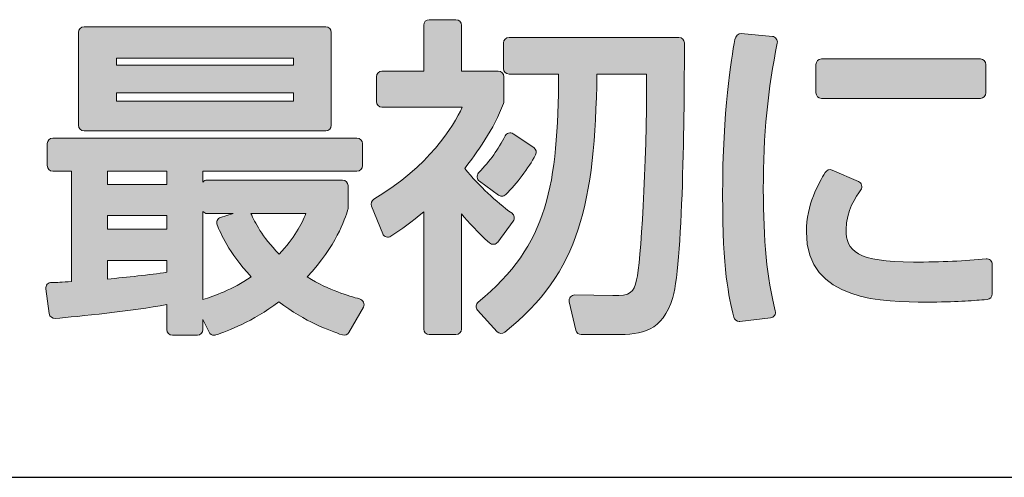
# Model space of a CAD drawing. Units: millimetres. Extents: x 0 to 4205, y 0 to 2970.
# Drawn here: x 1465 to 1480, y 1108 to 1115 of the extents above; entities that cross this region are included whole.
import ezdxf

# ---------------------------------------------------------------- set-up
doc = ezdxf.new("R2010")
doc.units = ezdxf.units.MM
doc.layers.add('YKK_A1', color=4, linetype='Continuous', lineweight=30)

msp = doc.modelspace()

# ---------------------------------------------------------------- hatches: boundary and pattern name
at = {"layer": 'YKK_A1'}
h = msp.add_hatch(color=256, dxfattribs=at)
h.dxf.hatch_style = 2
edge = h.paths.add_edge_path()
edge.add_spline(control_points=[(1472.082, 1111.958), (1472.106, 1111.96), (1472.128, 1111.973), (1472.143, 1111.993), (1472.143, 1111.993), (1472.385, 1112.323), (1472.385, 1112.323), (1472.399, 1112.342), (1472.404, 1112.365), (1472.401, 1112.388), (1472.397, 1112.411), (1472.385, 1112.431), (1472.366, 1112.445), (1472.11, 1112.631), (1471.862, 1112.865), (1471.624, 1113.148), (1471.805, 1113.379), (1472.086, 1113.776), (1472.232, 1114.168), (1472.235, 1114.177), (1472.237, 1114.188), (1472.237, 1114.198), (1472.237, 1114.198), (1472.237, 1114.589), (1472.237, 1114.589), (1472.237, 1114.638), (1472.198, 1114.677), (1472.15, 1114.677), (1472.15, 1114.677), (1471.573, 1114.677), (1471.573, 1114.677), (1471.573, 1114.677), (1471.573, 1115.398), (1471.573, 1115.398), (1471.573, 1115.446), (1471.533, 1115.485), (1471.485, 1115.485), (1471.485, 1115.485), (1471.068, 1115.485), (1471.068, 1115.485), (1471.02, 1115.485), (1470.981, 1115.446), (1470.981, 1115.398), (1470.981, 1115.398), (1470.981, 1114.677), (1470.981, 1114.677), (1470.981, 1114.677), (1470.326, 1114.677), (1470.326, 1114.677), (1470.278, 1114.677), (1470.239, 1114.638), (1470.239, 1114.589), (1470.239, 1114.589), (1470.239, 1114.198), (1470.239, 1114.198), (1470.239, 1114.15), (1470.278, 1114.111), (1470.326, 1114.111), (1470.326, 1114.111), (1471.585, 1114.111), (1471.585, 1114.111), (1471.445, 1113.809), (1471.068, 1113.183), (1470.199, 1112.666), (1470.162, 1112.644), (1470.147, 1112.598), (1470.163, 1112.558), (1470.163, 1112.558), (1470.338, 1112.125), (1470.338, 1112.125), (1470.348, 1112.101), (1470.368, 1112.082), (1470.393, 1112.075), (1470.418, 1112.067), (1470.446, 1112.071), (1470.467, 1112.085), (1470.631, 1112.195), (1470.795, 1112.307), (1470.981, 1112.469), (1470.981, 1112.469), (1470.981, 1110.628), (1470.981, 1110.628), (1470.981, 1110.58), (1471.02, 1110.541), (1471.068, 1110.541), (1471.068, 1110.541), (1471.485, 1110.541), (1471.485, 1110.541), (1471.533, 1110.541), (1471.573, 1110.58), (1471.573, 1110.628), (1471.573, 1110.628), (1471.573, 1112.435), (1471.573, 1112.435), (1471.679, 1112.308), (1471.832, 1112.141), (1472.014, 1111.979), (1472.033, 1111.963), (1472.057, 1111.955), (1472.082, 1111.958)], knot_values=[0, 0, 0, 0, 1, 1, 1, 2, 2, 2, 3, 3, 3, 4, 4, 4, 5, 5, 5, 6, 6, 6, 7, 7, 7, 8, 8, 8, 9, 9, 9, 10, 10, 10, 11, 11, 11, 12, 12, 12, 13, 13, 13, 14, 14, 14, 15, 15, 15, 16, 16, 16, 17, 17, 17, 18, 18, 18, 19, 19, 19, 20, 20, 20, 21, 21, 21, 22, 22, 22, 23, 23, 23, 24, 24, 24, 25, 25, 25, 26, 26, 26, 27, 27, 27, 28, 28, 28, 29, 29, 29, 30, 30, 30, 31, 31, 31, 32, 32, 32, 33, 33, 33, 33], degree=3, periodic=0)
h = msp.add_hatch(color=256, dxfattribs=at)
h.dxf.hatch_style = 2
edge = h.paths.add_edge_path()
edge.add_spline(control_points=[(1469.445, 1113.74), (1469.493, 1113.74), (1469.532, 1113.779), (1469.532, 1113.827), (1469.532, 1113.827), (1469.532, 1115.285), (1469.532, 1115.285), (1469.532, 1115.333), (1469.493, 1115.372), (1469.445, 1115.372), (1469.445, 1115.372), (1465.654, 1115.372), (1465.654, 1115.372), (1465.605, 1115.372), (1465.566, 1115.333), (1465.566, 1115.285), (1465.566, 1115.285), (1465.566, 1113.827), (1465.566, 1113.827), (1465.566, 1113.779), (1465.605, 1113.74), (1465.654, 1113.74), (1465.654, 1113.74), (1469.445, 1113.74), (1469.445, 1113.74)], knot_values=[0, 0, 0, 0, 1, 1, 1, 2, 2, 2, 3, 3, 3, 4, 4, 4, 5, 5, 5, 6, 6, 6, 7, 7, 7, 8, 8, 8, 8], degree=3, periodic=0)
h.paths.add_polyline_path([(1466.163, 1114.77), (1466.163, 1114.883), (1468.94, 1114.883), (1468.94, 1114.77)])
h.paths.add_polyline_path([(1468.94, 1114.337), (1468.94, 1114.208), (1466.163, 1114.208), (1466.163, 1114.337)])
h = msp.add_hatch(color=256, dxfattribs=at)
h.dxf.hatch_style = 2
edge = h.paths.add_edge_path()
edge.add_spline(control_points=[(1476.511, 1115.187), (1476.497, 1115.207), (1476.474, 1115.22), (1476.449, 1115.223), (1476.449, 1115.223), (1475.96, 1115.269), (1475.96, 1115.269), (1475.918, 1115.272), (1475.87, 1115.221), (1475.862, 1115.176), (1475.804, 1114.851), (1475.669, 1114.089), (1475.669, 1112.725), (1475.669, 1111.534), (1475.763, 1111.151), (1475.846, 1110.813), (1475.856, 1110.774), (1475.891, 1110.747), (1475.931, 1110.747), (1475.935, 1110.747), (1475.938, 1110.747), (1475.941, 1110.748), (1475.941, 1110.748), (1476.42, 1110.804), (1476.42, 1110.804), (1476.445, 1110.807), (1476.468, 1110.821), (1476.482, 1110.841), (1476.496, 1110.862), (1476.501, 1110.888), (1476.495, 1110.912), (1476.365, 1111.428), (1476.307, 1112.017), (1476.307, 1112.822), (1476.307, 1113.666), (1476.379, 1114.417), (1476.527, 1115.117), (1476.532, 1115.142), (1476.526, 1115.167), (1476.511, 1115.187)], knot_values=[0, 0, 0, 0, 1, 1, 1, 2, 2, 2, 3, 3, 3, 4, 4, 4, 5, 5, 5, 6, 6, 6, 7, 7, 7, 8, 8, 8, 9, 9, 9, 10, 10, 10, 11, 11, 11, 12, 12, 12, 13, 13, 13, 13], degree=3, periodic=0)
h = msp.add_hatch(color=256, dxfattribs=at)
h.dxf.hatch_style = 2
edge = h.paths.add_edge_path()
edge.add_spline(control_points=[(1474.983, 1115.207), (1474.983, 1115.207), (1472.32, 1115.207), (1472.32, 1115.207), (1472.271, 1115.207), (1472.232, 1115.168), (1472.232, 1115.12), (1472.232, 1115.12), (1472.232, 1114.718), (1472.232, 1114.718), (1472.232, 1114.67), (1472.271, 1114.631), (1472.32, 1114.631), (1472.32, 1114.631), (1473.097, 1114.631), (1473.097, 1114.631), (1473.083, 1112.888), (1472.941, 1111.956), (1471.837, 1111.051), (1471.818, 1111.036), (1471.807, 1111.014), (1471.805, 1110.99), (1471.803, 1110.966), (1471.811, 1110.943), (1471.827, 1110.925), (1471.827, 1110.925), (1472.131, 1110.586), (1472.131, 1110.586), (1472.162, 1110.551), (1472.215, 1110.547), (1472.251, 1110.576), (1473.434, 1111.522), (1473.662, 1112.599), (1473.698, 1114.631), (1473.698, 1114.631), (1474.474, 1114.631), (1474.474, 1114.631), (1474.484, 1113.169), (1474.381, 1111.65), (1474.321, 1111.4), (1474.276, 1111.202), (1474.223, 1111.147), (1473.949, 1111.154), (1473.949, 1111.154), (1473.351, 1111.164), (1473.351, 1111.164), (1473.328, 1111.162), (1473.299, 1111.152), (1473.282, 1111.132), (1473.265, 1111.111), (1473.259, 1111.083), (1473.265, 1111.057), (1473.265, 1111.057), (1473.368, 1110.609), (1473.368, 1110.609), (1473.377, 1110.569), (1473.412, 1110.541), (1473.453, 1110.541), (1473.453, 1110.541), (1473.994, 1110.541), (1473.994, 1110.541), (1474.401, 1110.541), (1474.726, 1110.584), (1474.887, 1111.124), (1475.057, 1111.716), (1475.07, 1114.332), (1475.07, 1115.12), (1475.07, 1115.168), (1475.031, 1115.207), (1474.983, 1115.207)], knot_values=[0, 0, 0, 0, 1, 1, 1, 2, 2, 2, 3, 3, 3, 4, 4, 4, 5, 5, 5, 6, 6, 6, 7, 7, 7, 8, 8, 8, 9, 9, 9, 10, 10, 10, 11, 11, 11, 12, 12, 12, 13, 13, 13, 14, 14, 14, 15, 15, 15, 16, 16, 16, 17, 17, 17, 18, 18, 18, 19, 19, 19, 20, 20, 20, 21, 21, 21, 22, 22, 22, 23, 23, 23, 23], degree=3, periodic=0)
h = msp.add_hatch(color=256, dxfattribs=at)
h.dxf.hatch_style = 2
edge = h.paths.add_edge_path()
edge.add_spline(control_points=[(1477.219, 1114.868), (1477.171, 1114.868), (1477.132, 1114.828), (1477.132, 1114.78), (1477.132, 1114.78), (1477.132, 1114.337), (1477.132, 1114.337), (1477.132, 1114.289), (1477.171, 1114.25), (1477.219, 1114.25), (1477.219, 1114.25), (1479.712, 1114.25), (1479.712, 1114.25), (1479.76, 1114.25), (1479.799, 1114.289), (1479.799, 1114.337), (1479.799, 1114.337), (1479.799, 1114.78), (1479.799, 1114.78), (1479.799, 1114.828), (1479.76, 1114.868), (1479.712, 1114.868), (1479.712, 1114.868), (1477.219, 1114.868), (1477.219, 1114.868)], knot_values=[0, 0, 0, 0, 1, 1, 1, 2, 2, 2, 3, 3, 3, 4, 4, 4, 5, 5, 5, 6, 6, 6, 7, 7, 7, 8, 8, 8, 8], degree=3, periodic=0)
h = msp.add_hatch(color=256, dxfattribs=at)
h.dxf.hatch_style = 2
edge = h.paths.add_edge_path()
edge.add_spline(control_points=[(1471.821, 1113.01), (1471.823, 1112.985), (1471.836, 1112.962), (1471.856, 1112.947), (1471.856, 1112.947), (1472.155, 1112.731), (1472.155, 1112.731), (1472.17, 1112.72), (1472.188, 1112.715), (1472.206, 1112.715), (1472.229, 1112.715), (1472.251, 1112.723), (1472.268, 1112.74), (1472.443, 1112.915), (1472.618, 1113.147), (1472.736, 1113.362), (1472.758, 1113.402), (1472.746, 1113.452), (1472.708, 1113.477), (1472.708, 1113.477), (1472.384, 1113.694), (1472.384, 1113.694), (1472.363, 1113.707), (1472.337, 1113.712), (1472.313, 1113.705), (1472.289, 1113.699), (1472.269, 1113.683), (1472.257, 1113.661), (1472.147, 1113.444), (1472.03, 1113.28), (1471.843, 1113.078), (1471.826, 1113.059), (1471.818, 1113.035), (1471.821, 1113.01)], knot_values=[0, 0, 0, 0, 1, 1, 1, 2, 2, 2, 3, 3, 3, 4, 4, 4, 5, 5, 5, 6, 6, 6, 7, 7, 7, 8, 8, 8, 9, 9, 9, 10, 10, 10, 11, 11, 11, 11], degree=3, periodic=0)
h = msp.add_hatch(color=256, dxfattribs=at)
h.dxf.hatch_style = 2
edge = h.paths.add_edge_path()
edge.add_spline(control_points=[(1469.976, 1111.101), (1469.806, 1111.147), (1469.502, 1111.229), (1469.154, 1111.447), (1469.613, 1111.939), (1469.741, 1112.345), (1469.791, 1112.503), (1469.794, 1112.511), (1469.795, 1112.52), (1469.795, 1112.529), (1469.795, 1112.529), (1469.795, 1112.879), (1469.795, 1112.879), (1469.795, 1112.928), (1469.756, 1112.967), (1469.708, 1112.967), (1469.708, 1112.967), (1467.585, 1112.967), (1467.585, 1112.967), (1467.558, 1112.967), (1467.534, 1112.955), (1467.518, 1112.935), (1467.518, 1112.935), (1467.518, 1113.106), (1467.518, 1113.106), (1467.518, 1113.106), (1469.934, 1113.106), (1469.934, 1113.106), (1469.983, 1113.106), (1470.022, 1113.145), (1470.022, 1113.194), (1470.022, 1113.194), (1470.022, 1113.539), (1470.022, 1113.539), (1470.022, 1113.587), (1469.983, 1113.626), (1469.934, 1113.626), (1469.934, 1113.626), (1465.164, 1113.626), (1465.164, 1113.626), (1465.116, 1113.626), (1465.077, 1113.587), (1465.077, 1113.539), (1465.077, 1113.539), (1465.077, 1113.194), (1465.077, 1113.194), (1465.077, 1113.145), (1465.116, 1113.106), (1465.164, 1113.106), (1465.164, 1113.106), (1465.458, 1113.106), (1465.458, 1113.106), (1465.458, 1113.106), (1465.458, 1111.374), (1465.458, 1111.374), (1465.303, 1111.363), (1465.231, 1111.359), (1465.144, 1111.359), (1465.119, 1111.359), (1465.095, 1111.349), (1465.078, 1111.33), (1465.061, 1111.311), (1465.054, 1111.286), (1465.057, 1111.261), (1465.057, 1111.261), (1465.109, 1110.869), (1465.109, 1110.869), (1465.115, 1110.822), (1465.159, 1110.792), (1465.203, 1110.793), (1465.562, 1110.826), (1466.414, 1110.91), (1466.952, 1111.011), (1466.952, 1111.011), (1466.952, 1110.618), (1466.952, 1110.618), (1466.952, 1110.569), (1466.991, 1110.53), (1467.039, 1110.53), (1467.039, 1110.53), (1467.431, 1110.53), (1467.431, 1110.53), (1467.479, 1110.53), (1467.518, 1110.569), (1467.518, 1110.618), (1467.518, 1110.618), (1467.518, 1110.775), (1467.518, 1110.775), (1467.518, 1110.775), (1467.615, 1110.579), (1467.615, 1110.579), (1467.63, 1110.548), (1467.661, 1110.53), (1467.693, 1110.53), (1467.703, 1110.53), (1467.713, 1110.532), (1467.723, 1110.535), (1467.91, 1110.602), (1468.29, 1110.738), (1468.709, 1111.054), (1469.135, 1110.734), (1469.49, 1110.61), (1469.705, 1110.535), (1469.745, 1110.521), (1469.788, 1110.538), (1469.809, 1110.574), (1469.809, 1110.574), (1470.036, 1110.971), (1470.036, 1110.971), (1470.049, 1110.995), (1470.047, 1111.024), (1470.037, 1111.049), (1470.027, 1111.074), (1470.002, 1111.094), (1469.976, 1111.101)], knot_values=[0, 0, 0, 0, 1, 1, 1, 2, 2, 2, 3, 3, 3, 4, 4, 4, 5, 5, 5, 6, 6, 6, 7, 7, 7, 8, 8, 8, 9, 9, 9, 10, 10, 10, 11, 11, 11, 12, 12, 12, 13, 13, 13, 14, 14, 14, 15, 15, 15, 16, 16, 16, 17, 17, 17, 18, 18, 18, 19, 19, 19, 20, 20, 20, 21, 21, 21, 22, 22, 22, 23, 23, 23, 24, 24, 24, 25, 25, 25, 26, 26, 26, 27, 27, 27, 28, 28, 28, 29, 29, 29, 30, 30, 30, 31, 31, 31, 32, 32, 32, 33, 33, 33, 34, 34, 34, 35, 35, 35, 36, 36, 36, 37, 37, 37, 38, 38, 38, 38], degree=3, periodic=0)
edge = h.paths.add_edge_path()
edge.add_spline(control_points=[(1468.714, 1111.803), (1468.438, 1112.089), (1468.337, 1112.298), (1468.27, 1112.442), (1468.27, 1112.442), (1469.135, 1112.442), (1469.135, 1112.442), (1469.066, 1112.277), (1468.952, 1112.052), (1468.714, 1111.803)], knot_values=[0, 0, 0, 0, 1, 1, 1, 2, 2, 2, 3, 3, 3, 3], degree=3, periodic=0)
edge = h.paths.add_edge_path()
edge.add_spline(control_points=[(1467.585, 1112.442), (1467.585, 1112.442), (1467.993, 1112.442), (1467.993, 1112.442), (1467.993, 1112.442), (1467.796, 1112.381), (1467.796, 1112.381), (1467.773, 1112.373), (1467.754, 1112.357), (1467.743, 1112.334), (1467.733, 1112.312), (1467.732, 1112.286), (1467.741, 1112.264), (1467.795, 1112.134), (1467.917, 1111.839), (1468.276, 1111.446), (1467.967, 1111.243), (1467.705, 1111.15), (1467.518, 1111.089), (1467.518, 1111.089), (1467.518, 1112.473), (1467.518, 1112.473), (1467.534, 1112.454), (1467.558, 1112.442), (1467.585, 1112.442)], knot_values=[0, 0, 0, 0, 1, 1, 1, 2, 2, 2, 3, 3, 3, 4, 4, 4, 5, 5, 5, 6, 6, 6, 7, 7, 7, 8, 8, 8, 8], degree=3, periodic=0)
h.paths.add_polyline_path([(1466.024, 1112.895), (1466.024, 1113.106), (1466.952, 1113.106), (1466.952, 1112.895)])
edge = h.paths.add_edge_path()
edge.add_spline(control_points=[(1466.952, 1111.705), (1466.952, 1111.705), (1466.952, 1111.518), (1466.952, 1111.518), (1466.685, 1111.48), (1466.322, 1111.439), (1466.024, 1111.413), (1466.024, 1111.413), (1466.024, 1111.705), (1466.024, 1111.705), (1466.024, 1111.705), (1466.952, 1111.705), (1466.952, 1111.705)], knot_values=[0, 0, 0, 0, 1, 1, 1, 2, 2, 2, 3, 3, 3, 4, 4, 4, 4], degree=3, periodic=0)
h.paths.add_polyline_path([(1466.952, 1112.411), (1466.952, 1112.194), (1466.024, 1112.194), (1466.024, 1112.411)])
h = msp.add_hatch(color=256, dxfattribs=at)
h.dxf.hatch_style = 2
edge = h.paths.add_edge_path()
edge.add_spline(control_points=[(1479.801, 1111.73), (1479.48, 1111.696), (1479.097, 1111.679), (1478.661, 1111.679), (1477.774, 1111.679), (1477.605, 1111.858), (1477.605, 1112.189), (1477.605, 1112.487), (1477.761, 1112.707), (1477.836, 1112.813), (1477.852, 1112.835), (1477.856, 1112.862), (1477.849, 1112.887), (1477.842, 1112.913), (1477.824, 1112.933), (1477.8, 1112.944), (1477.8, 1112.944), (1477.388, 1113.124), (1477.388, 1113.124), (1477.347, 1113.142), (1477.297, 1113.122), (1477.275, 1113.084), (1477.18, 1112.922), (1476.982, 1112.585), (1476.982, 1112.153), (1476.982, 1111.051), (1478.209, 1111.051), (1478.867, 1111.051), (1479.324, 1111.051), (1479.581, 1111.072), (1479.769, 1111.088), (1479.769, 1111.088), (1479.817, 1111.092), (1479.817, 1111.092), (1479.862, 1111.096), (1479.897, 1111.134), (1479.897, 1111.179), (1479.897, 1111.179), (1479.897, 1111.643), (1479.897, 1111.643), (1479.897, 1111.668), (1479.887, 1111.691), (1479.868, 1111.708), (1479.85, 1111.724), (1479.826, 1111.732), (1479.801, 1111.73)], knot_values=[0, 0, 0, 0, 1, 1, 1, 2, 2, 2, 3, 3, 3, 4, 4, 4, 5, 5, 5, 6, 6, 6, 7, 7, 7, 8, 8, 8, 9, 9, 9, 10, 10, 10, 11, 11, 11, 12, 12, 12, 13, 13, 13, 14, 14, 14, 15, 15, 15, 15], degree=3, periodic=0)

# ---------------------------------------------------------------- linework, layer by layer
msp.add_line((1459.746, 1108.299), (1607.746, 1108.299), dxfattribs=at)
at = {"layer": 'YKK_A1', "lineweight": 0}
for points in [[(1466.163, 1114.77), (1466.163, 1114.883), (1468.94, 1114.883), (1468.94, 1114.77), (1466.163, 1114.77)], [(1468.94, 1114.337), (1468.94, 1114.208), (1466.163, 1114.208), (1466.163, 1114.337), (1468.94, 1114.337)], [(1466.024, 1112.895), (1466.024, 1113.106), (1466.952, 1113.106), (1466.952, 1112.895), (1466.024, 1112.895)], [(1466.952, 1112.411), (1466.952, 1112.194), (1466.024, 1112.194), (1466.024, 1112.411), (1466.952, 1112.411)]]:
    msp.add_lwpolyline(points, dxfattribs=at)
for points, knots in [([(1472.082, 1111.958), (1472.106, 1111.96), (1472.128, 1111.973), (1472.143, 1111.993), (1472.143, 1111.993), (1472.385, 1112.323), (1472.385, 1112.323), (1472.399, 1112.342), (1472.404, 1112.365), (1472.401, 1112.388), (1472.397, 1112.411), (1472.385, 1112.431), (1472.366, 1112.445), (1472.11, 1112.631), (1471.862, 1112.865), (1471.624, 1113.148), (1471.805, 1113.379), (1472.086, 1113.776), (1472.232, 1114.168), (1472.235, 1114.177), (1472.237, 1114.188), (1472.237, 1114.198), (1472.237, 1114.198), (1472.237, 1114.589), (1472.237, 1114.589), (1472.237, 1114.638), (1472.198, 1114.677), (1472.15, 1114.677), (1472.15, 1114.677), (1471.573, 1114.677), (1471.573, 1114.677), (1471.573, 1114.677), (1471.573, 1115.398), (1471.573, 1115.398), (1471.573, 1115.446), (1471.533, 1115.485), (1471.485, 1115.485), (1471.485, 1115.485), (1471.068, 1115.485), (1471.068, 1115.485), (1471.02, 1115.485), (1470.981, 1115.446), (1470.981, 1115.398), (1470.981, 1115.398), (1470.981, 1114.677), (1470.981, 1114.677), (1470.981, 1114.677), (1470.326, 1114.677), (1470.326, 1114.677), (1470.278, 1114.677), (1470.239, 1114.638), (1470.239, 1114.589), (1470.239, 1114.589), (1470.239, 1114.198), (1470.239, 1114.198), (1470.239, 1114.15), (1470.278, 1114.111), (1470.326, 1114.111), (1470.326, 1114.111), (1471.585, 1114.111), (1471.585, 1114.111), (1471.445, 1113.809), (1471.068, 1113.183), (1470.199, 1112.666), (1470.162, 1112.644), (1470.147, 1112.598), (1470.163, 1112.558), (1470.163, 1112.558), (1470.338, 1112.125), (1470.338, 1112.125), (1470.348, 1112.101), (1470.368, 1112.082), (1470.393, 1112.075), (1470.418, 1112.067), (1470.446, 1112.071), (1470.467, 1112.085), (1470.631, 1112.195), (1470.795, 1112.307), (1470.981, 1112.469), (1470.981, 1112.469), (1470.981, 1110.628), (1470.981, 1110.628), (1470.981, 1110.58), (1471.02, 1110.541), (1471.068, 1110.541), (1471.068, 1110.541), (1471.485, 1110.541), (1471.485, 1110.541), (1471.533, 1110.541), (1471.573, 1110.58), (1471.573, 1110.628), (1471.573, 1110.628), (1471.573, 1112.435), (1471.573, 1112.435), (1471.679, 1112.308), (1471.832, 1112.141), (1472.014, 1111.979), (1472.033, 1111.963), (1472.057, 1111.955), (1472.082, 1111.958)], [0, 0, 0, 0, 1, 1, 1, 2, 2, 2, 3, 3, 3, 4, 4, 4, 5, 5, 5, 6, 6, 6, 7, 7, 7, 8, 8, 8, 9, 9, 9, 10, 10, 10, 11, 11, 11, 12, 12, 12, 13, 13, 13, 14, 14, 14, 15, 15, 15, 16, 16, 16, 17, 17, 17, 18, 18, 18, 19, 19, 19, 20, 20, 20, 21, 21, 21, 22, 22, 22, 23, 23, 23, 24, 24, 24, 25, 25, 25, 26, 26, 26, 27, 27, 27, 28, 28, 28, 29, 29, 29, 30, 30, 30, 31, 31, 31, 32, 32, 32, 33, 33, 33, 33]), ([(1469.445, 1113.74), (1469.493, 1113.74), (1469.532, 1113.779), (1469.532, 1113.827), (1469.532, 1113.827), (1469.532, 1115.285), (1469.532, 1115.285), (1469.532, 1115.333), (1469.493, 1115.372), (1469.445, 1115.372), (1469.445, 1115.372), (1465.654, 1115.372), (1465.654, 1115.372), (1465.605, 1115.372), (1465.566, 1115.333), (1465.566, 1115.285), (1465.566, 1115.285), (1465.566, 1113.827), (1465.566, 1113.827), (1465.566, 1113.779), (1465.605, 1113.74), (1465.654, 1113.74), (1465.654, 1113.74), (1469.445, 1113.74), (1469.445, 1113.74)], [0, 0, 0, 0, 1, 1, 1, 2, 2, 2, 3, 3, 3, 4, 4, 4, 5, 5, 5, 6, 6, 6, 7, 7, 7, 8, 8, 8, 8]), ([(1476.511, 1115.187), (1476.497, 1115.207), (1476.474, 1115.22), (1476.449, 1115.223), (1476.449, 1115.223), (1475.96, 1115.269), (1475.96, 1115.269), (1475.918, 1115.272), (1475.87, 1115.221), (1475.862, 1115.176), (1475.804, 1114.851), (1475.669, 1114.089), (1475.669, 1112.725), (1475.669, 1111.534), (1475.763, 1111.151), (1475.846, 1110.813), (1475.856, 1110.774), (1475.891, 1110.747), (1475.931, 1110.747), (1475.935, 1110.747), (1475.938, 1110.747), (1475.941, 1110.748), (1475.941, 1110.748), (1476.42, 1110.804), (1476.42, 1110.804), (1476.445, 1110.807), (1476.468, 1110.821), (1476.482, 1110.841), (1476.496, 1110.862), (1476.501, 1110.888), (1476.495, 1110.912), (1476.365, 1111.428), (1476.307, 1112.017), (1476.307, 1112.822), (1476.307, 1113.666), (1476.379, 1114.417), (1476.527, 1115.117), (1476.532, 1115.142), (1476.526, 1115.167), (1476.511, 1115.187)], [0, 0, 0, 0, 1, 1, 1, 2, 2, 2, 3, 3, 3, 4, 4, 4, 5, 5, 5, 6, 6, 6, 7, 7, 7, 8, 8, 8, 9, 9, 9, 10, 10, 10, 11, 11, 11, 12, 12, 12, 13, 13, 13, 13]), ([(1474.983, 1115.207), (1474.983, 1115.207), (1472.32, 1115.207), (1472.32, 1115.207), (1472.271, 1115.207), (1472.232, 1115.168), (1472.232, 1115.12), (1472.232, 1115.12), (1472.232, 1114.718), (1472.232, 1114.718), (1472.232, 1114.67), (1472.271, 1114.631), (1472.32, 1114.631), (1472.32, 1114.631), (1473.097, 1114.631), (1473.097, 1114.631), (1473.083, 1112.888), (1472.941, 1111.956), (1471.837, 1111.051), (1471.818, 1111.036), (1471.807, 1111.014), (1471.805, 1110.99), (1471.803, 1110.966), (1471.811, 1110.943), (1471.827, 1110.925), (1471.827, 1110.925), (1472.131, 1110.586), (1472.131, 1110.586), (1472.162, 1110.551), (1472.215, 1110.547), (1472.251, 1110.576), (1473.434, 1111.522), (1473.662, 1112.599), (1473.698, 1114.631), (1473.698, 1114.631), (1474.474, 1114.631), (1474.474, 1114.631), (1474.484, 1113.169), (1474.381, 1111.65), (1474.321, 1111.4), (1474.276, 1111.202), (1474.223, 1111.147), (1473.949, 1111.154), (1473.949, 1111.154), (1473.351, 1111.164), (1473.351, 1111.164), (1473.328, 1111.162), (1473.299, 1111.152), (1473.282, 1111.132), (1473.265, 1111.111), (1473.259, 1111.083), (1473.265, 1111.057), (1473.265, 1111.057), (1473.368, 1110.609), (1473.368, 1110.609), (1473.377, 1110.569), (1473.412, 1110.541), (1473.453, 1110.541), (1473.453, 1110.541), (1473.994, 1110.541), (1473.994, 1110.541), (1474.401, 1110.541), (1474.726, 1110.584), (1474.887, 1111.124), (1475.057, 1111.716), (1475.07, 1114.332), (1475.07, 1115.12), (1475.07, 1115.168), (1475.031, 1115.207), (1474.983, 1115.207)], [0, 0, 0, 0, 1, 1, 1, 2, 2, 2, 3, 3, 3, 4, 4, 4, 5, 5, 5, 6, 6, 6, 7, 7, 7, 8, 8, 8, 9, 9, 9, 10, 10, 10, 11, 11, 11, 12, 12, 12, 13, 13, 13, 14, 14, 14, 15, 15, 15, 16, 16, 16, 17, 17, 17, 18, 18, 18, 19, 19, 19, 20, 20, 20, 21, 21, 21, 22, 22, 22, 23, 23, 23, 23]), ([(1477.219, 1114.868), (1477.171, 1114.868), (1477.132, 1114.828), (1477.132, 1114.78), (1477.132, 1114.78), (1477.132, 1114.337), (1477.132, 1114.337), (1477.132, 1114.289), (1477.171, 1114.25), (1477.219, 1114.25), (1477.219, 1114.25), (1479.712, 1114.25), (1479.712, 1114.25), (1479.76, 1114.25), (1479.799, 1114.289), (1479.799, 1114.337), (1479.799, 1114.337), (1479.799, 1114.78), (1479.799, 1114.78), (1479.799, 1114.828), (1479.76, 1114.868), (1479.712, 1114.868), (1479.712, 1114.868), (1477.219, 1114.868), (1477.219, 1114.868)], [0, 0, 0, 0, 1, 1, 1, 2, 2, 2, 3, 3, 3, 4, 4, 4, 5, 5, 5, 6, 6, 6, 7, 7, 7, 8, 8, 8, 8]), ([(1471.821, 1113.01), (1471.823, 1112.985), (1471.836, 1112.962), (1471.856, 1112.947), (1471.856, 1112.947), (1472.155, 1112.731), (1472.155, 1112.731), (1472.17, 1112.72), (1472.188, 1112.715), (1472.206, 1112.715), (1472.229, 1112.715), (1472.251, 1112.723), (1472.268, 1112.74), (1472.443, 1112.915), (1472.618, 1113.147), (1472.736, 1113.362), (1472.758, 1113.402), (1472.746, 1113.452), (1472.708, 1113.477), (1472.708, 1113.477), (1472.384, 1113.694), (1472.384, 1113.694), (1472.363, 1113.707), (1472.337, 1113.712), (1472.313, 1113.705), (1472.289, 1113.699), (1472.269, 1113.683), (1472.257, 1113.661), (1472.147, 1113.444), (1472.03, 1113.28), (1471.843, 1113.078), (1471.826, 1113.059), (1471.818, 1113.035), (1471.821, 1113.01)], [0, 0, 0, 0, 1, 1, 1, 2, 2, 2, 3, 3, 3, 4, 4, 4, 5, 5, 5, 6, 6, 6, 7, 7, 7, 8, 8, 8, 9, 9, 9, 10, 10, 10, 11, 11, 11, 11]), ([(1469.976, 1111.101), (1469.806, 1111.147), (1469.502, 1111.229), (1469.154, 1111.447), (1469.613, 1111.939), (1469.741, 1112.345), (1469.791, 1112.503), (1469.794, 1112.511), (1469.795, 1112.52), (1469.795, 1112.529), (1469.795, 1112.529), (1469.795, 1112.879), (1469.795, 1112.879), (1469.795, 1112.928), (1469.756, 1112.967), (1469.708, 1112.967), (1469.708, 1112.967), (1467.585, 1112.967), (1467.585, 1112.967), (1467.558, 1112.967), (1467.534, 1112.955), (1467.518, 1112.935), (1467.518, 1112.935), (1467.518, 1113.106), (1467.518, 1113.106), (1467.518, 1113.106), (1469.934, 1113.106), (1469.934, 1113.106), (1469.983, 1113.106), (1470.022, 1113.145), (1470.022, 1113.194), (1470.022, 1113.194), (1470.022, 1113.539), (1470.022, 1113.539), (1470.022, 1113.587), (1469.983, 1113.626), (1469.934, 1113.626), (1469.934, 1113.626), (1465.164, 1113.626), (1465.164, 1113.626), (1465.116, 1113.626), (1465.077, 1113.587), (1465.077, 1113.539), (1465.077, 1113.539), (1465.077, 1113.194), (1465.077, 1113.194), (1465.077, 1113.145), (1465.116, 1113.106), (1465.164, 1113.106), (1465.164, 1113.106), (1465.458, 1113.106), (1465.458, 1113.106), (1465.458, 1113.106), (1465.458, 1111.374), (1465.458, 1111.374), (1465.303, 1111.363), (1465.231, 1111.359), (1465.144, 1111.359), (1465.119, 1111.359), (1465.095, 1111.349), (1465.078, 1111.33), (1465.061, 1111.311), (1465.054, 1111.286), (1465.057, 1111.261), (1465.057, 1111.261), (1465.109, 1110.869), (1465.109, 1110.869), (1465.115, 1110.822), (1465.159, 1110.792), (1465.203, 1110.793), (1465.562, 1110.826), (1466.414, 1110.91), (1466.952, 1111.011), (1466.952, 1111.011), (1466.952, 1110.618), (1466.952, 1110.618), (1466.952, 1110.569), (1466.991, 1110.53), (1467.039, 1110.53), (1467.039, 1110.53), (1467.431, 1110.53), (1467.431, 1110.53), (1467.479, 1110.53), (1467.518, 1110.569), (1467.518, 1110.618), (1467.518, 1110.618), (1467.518, 1110.775), (1467.518, 1110.775), (1467.518, 1110.775), (1467.615, 1110.579), (1467.615, 1110.579), (1467.63, 1110.548), (1467.661, 1110.53), (1467.693, 1110.53), (1467.703, 1110.53), (1467.713, 1110.532), (1467.723, 1110.535), (1467.91, 1110.602), (1468.29, 1110.738), (1468.709, 1111.054), (1469.135, 1110.734), (1469.49, 1110.61), (1469.705, 1110.535), (1469.745, 1110.521), (1469.788, 1110.538), (1469.809, 1110.574), (1469.809, 1110.574), (1470.036, 1110.971), (1470.036, 1110.971), (1470.049, 1110.995), (1470.047, 1111.024), (1470.037, 1111.049), (1470.027, 1111.074), (1470.002, 1111.094), (1469.976, 1111.101)], [0, 0, 0, 0, 1, 1, 1, 2, 2, 2, 3, 3, 3, 4, 4, 4, 5, 5, 5, 6, 6, 6, 7, 7, 7, 8, 8, 8, 9, 9, 9, 10, 10, 10, 11, 11, 11, 12, 12, 12, 13, 13, 13, 14, 14, 14, 15, 15, 15, 16, 16, 16, 17, 17, 17, 18, 18, 18, 19, 19, 19, 20, 20, 20, 21, 21, 21, 22, 22, 22, 23, 23, 23, 24, 24, 24, 25, 25, 25, 26, 26, 26, 27, 27, 27, 28, 28, 28, 29, 29, 29, 30, 30, 30, 31, 31, 31, 32, 32, 32, 33, 33, 33, 34, 34, 34, 35, 35, 35, 36, 36, 36, 37, 37, 37, 38, 38, 38, 38]), ([(1479.801, 1111.73), (1479.48, 1111.696), (1479.097, 1111.679), (1478.661, 1111.679), (1477.774, 1111.679), (1477.605, 1111.858), (1477.605, 1112.189), (1477.605, 1112.487), (1477.761, 1112.707), (1477.836, 1112.813), (1477.852, 1112.835), (1477.856, 1112.862), (1477.849, 1112.887), (1477.842, 1112.913), (1477.824, 1112.933), (1477.8, 1112.944), (1477.8, 1112.944), (1477.388, 1113.124), (1477.388, 1113.124), (1477.347, 1113.142), (1477.297, 1113.122), (1477.275, 1113.084), (1477.18, 1112.922), (1476.982, 1112.585), (1476.982, 1112.153), (1476.982, 1111.051), (1478.209, 1111.051), (1478.867, 1111.051), (1479.324, 1111.051), (1479.581, 1111.072), (1479.769, 1111.088), (1479.769, 1111.088), (1479.817, 1111.092), (1479.817, 1111.092), (1479.862, 1111.096), (1479.897, 1111.134), (1479.897, 1111.179), (1479.897, 1111.179), (1479.897, 1111.643), (1479.897, 1111.643), (1479.897, 1111.668), (1479.887, 1111.691), (1479.868, 1111.708), (1479.85, 1111.724), (1479.826, 1111.732), (1479.801, 1111.73)], [0, 0, 0, 0, 1, 1, 1, 2, 2, 2, 3, 3, 3, 4, 4, 4, 5, 5, 5, 6, 6, 6, 7, 7, 7, 8, 8, 8, 9, 9, 9, 10, 10, 10, 11, 11, 11, 12, 12, 12, 13, 13, 13, 14, 14, 14, 15, 15, 15, 15]), ([(1467.585, 1112.442), (1467.585, 1112.442), (1467.993, 1112.442), (1467.993, 1112.442), (1467.993, 1112.442), (1467.796, 1112.381), (1467.796, 1112.381), (1467.773, 1112.373), (1467.754, 1112.357), (1467.743, 1112.334), (1467.733, 1112.312), (1467.732, 1112.286), (1467.741, 1112.264), (1467.795, 1112.134), (1467.917, 1111.839), (1468.276, 1111.446), (1467.967, 1111.243), (1467.705, 1111.15), (1467.518, 1111.089), (1467.518, 1111.089), (1467.518, 1112.473), (1467.518, 1112.473), (1467.534, 1112.454), (1467.558, 1112.442), (1467.585, 1112.442)], [0, 0, 0, 0, 1, 1, 1, 2, 2, 2, 3, 3, 3, 4, 4, 4, 5, 5, 5, 6, 6, 6, 7, 7, 7, 8, 8, 8, 8]), ([(1468.714, 1111.803), (1468.438, 1112.089), (1468.337, 1112.298), (1468.27, 1112.442), (1468.27, 1112.442), (1469.135, 1112.442), (1469.135, 1112.442), (1469.066, 1112.277), (1468.952, 1112.052), (1468.714, 1111.803)], [0, 0, 0, 0, 1, 1, 1, 2, 2, 2, 3, 3, 3, 3]), ([(1466.952, 1111.705), (1466.952, 1111.705), (1466.952, 1111.518), (1466.952, 1111.518), (1466.685, 1111.48), (1466.322, 1111.439), (1466.024, 1111.413), (1466.024, 1111.413), (1466.024, 1111.705), (1466.024, 1111.705), (1466.024, 1111.705), (1466.952, 1111.705), (1466.952, 1111.705)], [0, 0, 0, 0, 1, 1, 1, 2, 2, 2, 3, 3, 3, 4, 4, 4, 4])]:
    msp.add_open_spline(points, degree=3, knots=knots, dxfattribs=at)

doc.saveas('drawing.dxf')
